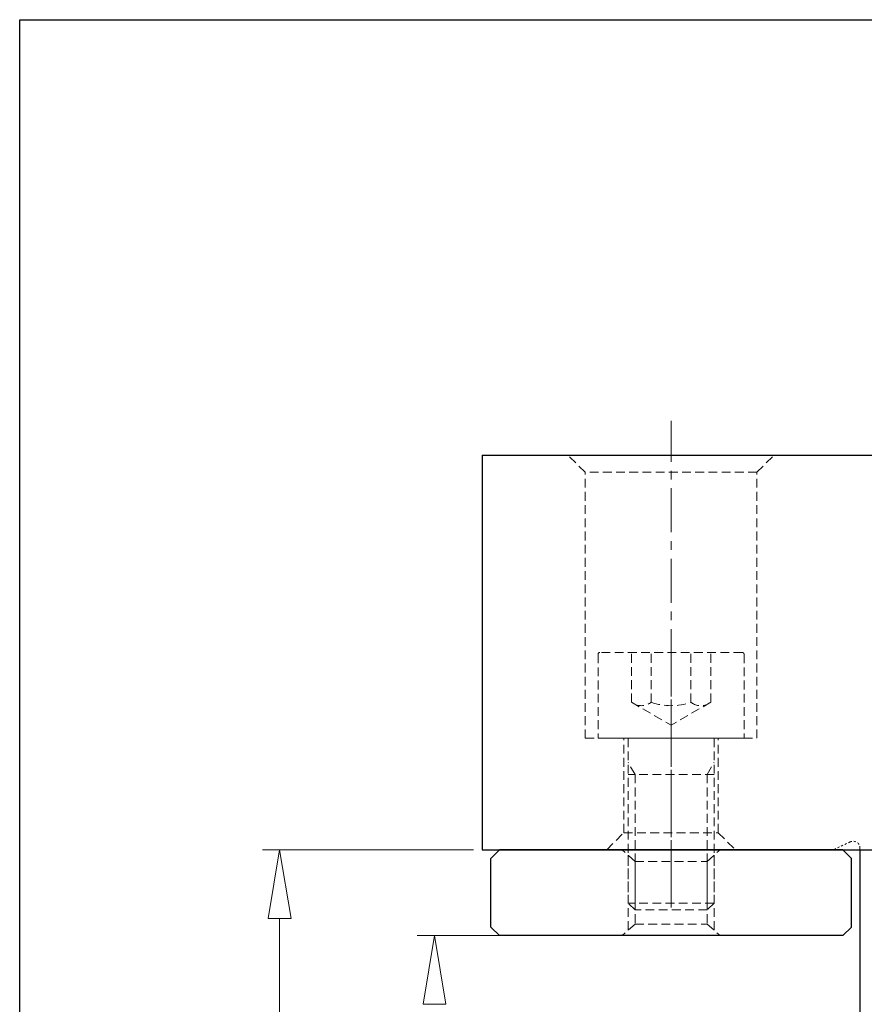
# Model space of a CAD drawing. Units: millimetres. Extents: x 5 to 292, y -203 to -7.
# Drawn here: x 5 to 47, y -56 to -7 of the extents above; entities that cross this region are included whole.
import ezdxf

# ---------------------------------------------------------------- set-up
doc = ezdxf.new("R2010")
doc.units = ezdxf.units.MM
doc.header["$MEASUREMENT"] = 0
for name, pattern in [('AI-Linetype-10', [3.527778, 2.204861, -0.440972, 0.440972, -0.440972]), ('AI-Linetype-138', [0.661458, 0.440972, -0.220486]), ('AI-Linetype-139', [0.661458, 0.440972, -0.220486]), ('AI-Linetype-140', [0.661458, 0.440972, -0.220486]), ('AI-Linetype-141', [0.661458, 0.440972, -0.220486]), ('AI-Linetype-142', [0.661458, 0.440972, -0.220486]), ('AI-Linetype-143', [0.661458, 0.440972, -0.220486]), ('AI-Linetype-144', [0.661458, 0.440972, -0.220486]), ('AI-Linetype-18', [3.527778, 2.204861, -0.440972, 0.440972, -0.440972]), ('AI-Linetype-270', [0.661458, 0.440972, -0.220486]), ('AI-Linetype-271', [0.661458, 0.440972, -0.220486]), ('AI-Linetype-272', [0.661458, 0.440972, -0.220486]), ('AI-Linetype-273', [0.661458, 0.440972, -0.220486]), ('AI-Linetype-274', [0.661458, 0.440972, -0.220486]), ('AI-Linetype-275', [0.661458, 0.440972, -0.220486]), ('AI-Linetype-276', [0.661458, 0.440972, -0.220486]), ('AI-Linetype-277', [0.661458, 0.440972, -0.220486]), ('AI-Linetype-278', [0.661458, 0.440972, -0.220486]), ('AI-Linetype-279', [0.661458, 0.440972, -0.220486]), ('AI-Linetype-280', [0.661458, 0.440972, -0.220486]), ('AI-Linetype-281', [0.661458, 0.440972, -0.220486]), ('AI-Linetype-282', [0.661458, 0.440972, -0.220486]), ('AI-Linetype-283', [0.661458, 0.440972, -0.220486]), ('AI-Linetype-284', [0.661458, 0.440972, -0.220486]), ('AI-Linetype-285', [0.661458, 0.440972, -0.220486]), ('AI-Linetype-286', [0.661458, 0.440972, -0.220486]), ('AI-Linetype-287', [0.661458, 0.440972, -0.220486]), ('AI-Linetype-288', [0.661458, 0.440972, -0.220486]), ('AI-Linetype-289', [0.661458, 0.440972, -0.220486]), ('AI-Linetype-290', [0.661458, 0.440972, -0.220486]), ('AI-Linetype-291', [0.661458, 0.440972, -0.220486]), ('AI-Linetype-292', [0.661458, 0.440972, -0.220486]), ('AI-Linetype-293', [0.661458, 0.440972, -0.220486]), ('AI-Linetype-294', [0.661458, 0.440972, -0.220486]), ('AI-Linetype-295', [0.661458, 0.440972, -0.220486]), ('AI-Linetype-296', [0.661458, 0.440972, -0.220486]), ('AI-Linetype-297', [0.661458, 0.440972, -0.220486]), ('AI-Linetype-298', [0.661458, 0.440972, -0.220486]), ('AI-Linetype-58', [0.132292, 0.088194, -0.044097]), ('AI-Linetype-59', [0.132292, 0.088194, -0.044097]), ('AI-Linetype-60', [0.132292, 0.088194, -0.044097]), ('AI-Linetype-88', [0.661458, 0.440972, -0.220486]), ('AI-Linetype-89', [0.661458, 0.440972, -0.220486]), ('AI-Linetype-90', [0.661458, 0.440972, -0.220486]), ('AI-Linetype-91', [0.661458, 0.440972, -0.220486]), ('AI-Linetype-92', [0.661458, 0.440972, -0.220486]), ('AI-Linetype-93', [0.661458, 0.440972, -0.220486]), ('AI-Linetype-94', [0.661458, 0.440972, -0.220486]), ('AI-Linetype-95', [0.661458, 0.440972, -0.220486]), ('AI-Linetype-96', [0.661458, 0.440972, -0.220486]), ('AI-Linetype-97', [0.661458, 0.440972, -0.220486]), ('AI-Linetype-98', [0.661458, 0.440972, -0.220486])]:
    doc.linetypes.add(name, pattern=pattern)
doc.layers.add('Ebene 1', color=7, linetype='Continuous')

# ---------------------------------------------------------------- blocks, each defined once
blk = doc.blocks.new('block 11')
at = {"layer": 'Ebene 1', "color": 9, "linetype": 'AI-Linetype-10', "lineweight": 9, "true_color": 0xc0bfbf}
blk.add_lwpolyline([(37.232, -49.959), (37.232, -26.732)], dxfattribs=at)
blk = doc.blocks.new('block 19')
at = {"layer": 'Ebene 1', "color": 9, "linetype": 'AI-Linetype-18', "lineweight": 9, "true_color": 0xc0bfbf}
blk.add_lwpolyline([(37.232, -38.346), (37.232, -51.249)], dxfattribs=at)
blk = doc.blocks.new('block 59')
at = {"layer": 'Ebene 1', "color": 7, "linetype": 'AI-Linetype-58', "lineweight": 13, "true_color": 0xffffff}
blk.add_lwpolyline([(46.205, -47.84), (45.352, -48.238)], dxfattribs=at)
blk = doc.blocks.new('block 60')
at = {"layer": 'Ebene 1', "color": 7, "linetype": 'AI-Linetype-59', "lineweight": 13, "true_color": 0xffffff}
blk.add_open_spline([(46.695, -48.154), (46.696, -47.964), (46.542, -47.809), (46.352, -47.808), (46.302, -47.808), (46.251, -47.819), (46.205, -47.84)], degree=3, knots=[0, 0, 0, 0, 1, 1, 1, 2, 2, 2, 2], dxfattribs=at)
blk = doc.blocks.new('block 61')
at = {"layer": 'Ebene 1', "color": 7, "linetype": 'AI-Linetype-60', "lineweight": 13, "true_color": 0xffffff}
blk.add_lwpolyline([(46.695, -48.154), (46.695, -48.238)], dxfattribs=at)
blk = doc.blocks.new('block 89')
at = {"layer": 'Ebene 1', "color": 7, "linetype": 'AI-Linetype-88', "lineweight": 13, "true_color": 0xffffff}
blk.add_lwpolyline([(34.866, -47.378), (34.866, -42.647)], dxfattribs=at)
blk = doc.blocks.new('block 90')
at = {"layer": 'Ebene 1', "color": 7, "linetype": 'AI-Linetype-89', "lineweight": 13, "true_color": 0xffffff}
blk.add_lwpolyline([(39.598, -47.378), (39.598, -42.647)], dxfattribs=at)
blk = doc.blocks.new('block 91')
at = {"layer": 'Ebene 1', "color": 7, "linetype": 'AI-Linetype-90', "lineweight": 13, "true_color": 0xffffff}
blk.add_lwpolyline([(32.931, -42.647), (41.533, -42.647)], dxfattribs=at)
blk = doc.blocks.new('block 92')
at = {"layer": 'Ebene 1', "color": 7, "linetype": 'AI-Linetype-91', "lineweight": 13, "true_color": 0xffffff}
blk.add_lwpolyline([(32.931, -42.647), (32.931, -29.313)], dxfattribs=at)
blk = doc.blocks.new('block 93')
at = {"layer": 'Ebene 1', "color": 7, "linetype": 'AI-Linetype-92', "lineweight": 13, "true_color": 0xffffff}
blk.add_lwpolyline([(41.533, -42.647), (41.533, -29.313)], dxfattribs=at)
blk = doc.blocks.new('block 94')
at = {"layer": 'Ebene 1', "color": 7, "linetype": 'AI-Linetype-93', "lineweight": 13, "true_color": 0xffffff}
blk.add_lwpolyline([(34.866, -47.378), (39.598, -47.378)], dxfattribs=at)
blk = doc.blocks.new('block 95')
at = {"layer": 'Ebene 1', "color": 7, "linetype": 'AI-Linetype-94', "lineweight": 13, "true_color": 0xffffff}
blk.add_lwpolyline([(41.533, -29.313), (32.931, -29.313)], dxfattribs=at)
blk = doc.blocks.new('block 96')
at = {"layer": 'Ebene 1', "color": 7, "linetype": 'AI-Linetype-95', "lineweight": 13, "true_color": 0xffffff}
blk.add_lwpolyline([(34.006, -48.238), (34.866, -47.378)], dxfattribs=at)
blk = doc.blocks.new('block 97')
at = {"layer": 'Ebene 1', "color": 7, "linetype": 'AI-Linetype-96', "lineweight": 13, "true_color": 0xffffff}
blk.add_lwpolyline([(39.598, -47.378), (40.458, -48.238)], dxfattribs=at)
blk = doc.blocks.new('block 98')
at = {"layer": 'Ebene 1', "color": 7, "linetype": 'AI-Linetype-97', "lineweight": 13, "true_color": 0xffffff}
blk.add_lwpolyline([(41.533, -29.313), (42.393, -28.453)], dxfattribs=at)
blk = doc.blocks.new('block 99')
at = {"layer": 'Ebene 1', "color": 7, "linetype": 'AI-Linetype-98', "lineweight": 13, "true_color": 0xffffff}
blk.add_lwpolyline([(32.931, -29.313), (32.071, -28.453)], dxfattribs=at)
blk = doc.blocks.new('block 139')
at = {"layer": 'Ebene 1', "color": 7, "linetype": 'AI-Linetype-138', "lineweight": 13, "true_color": 0xffffff}
blk.add_lwpolyline([(35.426, -51.959), (34.78, -52.539)], dxfattribs=at)
blk = doc.blocks.new('block 140')
at = {"layer": 'Ebene 1', "color": 7, "linetype": 'AI-Linetype-139', "lineweight": 13, "true_color": 0xffffff}
blk.add_lwpolyline([(39.039, -51.959), (39.684, -52.539)], dxfattribs=at)
blk = doc.blocks.new('block 141')
at = {"layer": 'Ebene 1', "color": 7, "linetype": 'AI-Linetype-140', "lineweight": 13, "true_color": 0xffffff}
blk.add_lwpolyline([(35.426, -51.959), (39.039, -51.959)], dxfattribs=at)
blk = doc.blocks.new('block 142')
at = {"layer": 'Ebene 1', "color": 7, "linetype": 'AI-Linetype-141', "lineweight": 13, "true_color": 0xffffff}
blk.add_lwpolyline([(39.039, -48.819), (39.039, -51.959)], dxfattribs=at)
blk = doc.blocks.new('block 143')
at = {"layer": 'Ebene 1', "color": 7, "linetype": 'AI-Linetype-142', "lineweight": 13, "true_color": 0xffffff}
blk.add_lwpolyline([(35.426, -48.819), (35.426, -51.959)], dxfattribs=at)
blk = doc.blocks.new('block 144')
at = {"layer": 'Ebene 1', "color": 7, "linetype": 'AI-Linetype-143', "lineweight": 13, "true_color": 0xffffff}
blk.add_lwpolyline([(35.081, -48.509), (35.081, -52.268)], dxfattribs=at)
blk = doc.blocks.new('block 145')
at = {"layer": 'Ebene 1', "color": 7, "linetype": 'AI-Linetype-144', "lineweight": 13, "true_color": 0xffffff}
blk.add_lwpolyline([(39.383, -48.509), (39.383, -52.268)], dxfattribs=at)
blk = doc.blocks.new('block 271')
at = {"layer": 'Ebene 1', "color": 7, "linetype": 'AI-Linetype-270', "lineweight": 13, "true_color": 0xffffff}
blk.add_lwpolyline([(35.426, -48.819), (34.78, -48.238)], dxfattribs=at)
blk = doc.blocks.new('block 272')
at = {"layer": 'Ebene 1', "color": 7, "linetype": 'AI-Linetype-271', "lineweight": 13, "true_color": 0xffffff}
blk.add_lwpolyline([(39.039, -48.819), (39.684, -48.238)], dxfattribs=at)
blk = doc.blocks.new('block 273')
at = {"layer": 'Ebene 1', "color": 7, "linetype": 'AI-Linetype-272', "lineweight": 13, "true_color": 0xffffff}
blk.add_lwpolyline([(35.426, -48.819), (39.039, -48.819)], dxfattribs=at)
blk = doc.blocks.new('block 274')
at = {"layer": 'Ebene 1', "color": 215, "linetype": 'AI-Linetype-273', "lineweight": 13, "true_color": 0xa5519a}
blk.add_lwpolyline([(39.039, -44.453), (39.039, -51.249)], dxfattribs=at)
blk = doc.blocks.new('block 275')
at = {"layer": 'Ebene 1', "color": 215, "linetype": 'AI-Linetype-274', "lineweight": 13, "true_color": 0xa5519a}
blk.add_open_spline([(40.888, -38.432), (40.888, -38.384), (40.85, -38.346), (40.802, -38.346)], degree=3, dxfattribs=at)
blk = doc.blocks.new('block 276')
at = {"layer": 'Ebene 1', "color": 215, "linetype": 'AI-Linetype-275', "lineweight": 13, "true_color": 0xa5519a}
blk.add_open_spline([(33.662, -38.346), (33.615, -38.346), (33.576, -38.384), (33.576, -38.432)], degree=3, dxfattribs=at)
blk = doc.blocks.new('block 277')
at = {"layer": 'Ebene 1', "color": 215, "linetype": 'AI-Linetype-276', "lineweight": 13, "true_color": 0xa5519a}
blk.add_lwpolyline([(38.225, -40.841), (38.225, -38.346)], dxfattribs=at)
blk = doc.blocks.new('block 278')
at = {"layer": 'Ebene 1', "color": 215, "linetype": 'AI-Linetype-277', "lineweight": 13, "true_color": 0xa5519a}
blk.add_open_spline([(35.435, -40.951), (35.703, -41.061), (36.01, -41.019), (36.239, -40.841)], degree=3, dxfattribs=at)
blk = doc.blocks.new('block 279')
at = {"layer": 'Ebene 1', "color": 215, "linetype": 'AI-Linetype-278', "lineweight": 13, "true_color": 0xa5519a}
blk.add_open_spline([(38.225, -40.841), (38.452, -41.018), (38.756, -41.061), (39.023, -40.953)], degree=3, dxfattribs=at)
blk = doc.blocks.new('block 280')
at = {"layer": 'Ebene 1', "color": 215, "linetype": 'AI-Linetype-279', "lineweight": 13, "true_color": 0xa5519a}
blk.add_open_spline([(36.239, -40.841), (36.881, -41.069), (37.583, -41.069), (38.225, -40.841)], degree=3, dxfattribs=at)
blk = doc.blocks.new('block 281')
at = {"layer": 'Ebene 1', "color": 215, "linetype": 'AI-Linetype-280', "lineweight": 13, "true_color": 0xa5519a}
blk.add_lwpolyline([(36.239, -40.841), (36.239, -38.346)], dxfattribs=at)
blk = doc.blocks.new('block 282')
at = {"layer": 'Ebene 1', "color": 215, "linetype": 'AI-Linetype-281', "lineweight": 13, "true_color": 0xa5519a}
blk.add_lwpolyline([(39.218, -40.841), (39.218, -38.346)], dxfattribs=at)
blk = doc.blocks.new('block 283')
at = {"layer": 'Ebene 1', "color": 215, "linetype": 'AI-Linetype-282', "lineweight": 13, "true_color": 0xa5519a}
blk.add_lwpolyline([(35.244, -40.841), (35.244, -38.346)], dxfattribs=at)
blk = doc.blocks.new('block 284')
at = {"layer": 'Ebene 1', "color": 215, "linetype": 'AI-Linetype-283', "lineweight": 13, "true_color": 0xa5519a}
blk.add_lwpolyline([(39.383, -50.905), (35.081, -50.905)], dxfattribs=at)
blk = doc.blocks.new('block 285')
at = {"layer": 'Ebene 1', "color": 215, "linetype": 'AI-Linetype-284', "lineweight": 13, "true_color": 0xa5519a}
blk.add_lwpolyline([(35.426, -51.249), (35.081, -50.905)], dxfattribs=at)
blk = doc.blocks.new('block 286')
at = {"layer": 'Ebene 1', "color": 215, "linetype": 'AI-Linetype-285', "lineweight": 13, "true_color": 0xa5519a}
blk.add_lwpolyline([(39.383, -50.905), (39.039, -51.249)], dxfattribs=at)
blk = doc.blocks.new('block 287')
at = {"layer": 'Ebene 1', "color": 215, "linetype": 'AI-Linetype-286', "lineweight": 13, "true_color": 0xa5519a}
blk.add_lwpolyline([(40.802, -38.346), (33.662, -38.346)], dxfattribs=at)
blk = doc.blocks.new('block 288')
at = {"layer": 'Ebene 1', "color": 215, "linetype": 'AI-Linetype-287', "lineweight": 13, "true_color": 0xa5519a}
blk.add_lwpolyline([(40.888, -42.647), (33.576, -42.647)], dxfattribs=at)
blk = doc.blocks.new('block 289')
at = {"layer": 'Ebene 1', "color": 215, "linetype": 'AI-Linetype-288', "lineweight": 13, "true_color": 0xa5519a}
blk.add_lwpolyline([(39.039, -51.249), (35.426, -51.249)], dxfattribs=at)
blk = doc.blocks.new('block 290')
at = {"layer": 'Ebene 1', "color": 215, "linetype": 'AI-Linetype-289', "lineweight": 13, "true_color": 0xa5519a}
blk.add_lwpolyline([(35.426, -44.453), (35.426, -51.249)], dxfattribs=at)
blk = doc.blocks.new('block 291')
at = {"layer": 'Ebene 1', "color": 215, "linetype": 'AI-Linetype-290', "lineweight": 13, "true_color": 0xa5519a}
blk.add_lwpolyline([(35.081, -42.647), (35.081, -50.905)], dxfattribs=at)
blk = doc.blocks.new('block 292')
at = {"layer": 'Ebene 1', "color": 215, "linetype": 'AI-Linetype-291', "lineweight": 13, "true_color": 0xa5519a}
blk.add_lwpolyline([(39.383, -42.647), (39.383, -50.905)], dxfattribs=at)
blk = doc.blocks.new('block 293')
at = {"layer": 'Ebene 1', "color": 215, "linetype": 'AI-Linetype-292', "lineweight": 13, "true_color": 0xa5519a}
blk.add_lwpolyline([(33.576, -38.432), (33.576, -42.647)], dxfattribs=at)
blk = doc.blocks.new('block 294')
at = {"layer": 'Ebene 1', "color": 215, "linetype": 'AI-Linetype-293', "lineweight": 13, "true_color": 0xa5519a}
blk.add_lwpolyline([(40.888, -38.432), (40.888, -42.647)], dxfattribs=at)
blk = doc.blocks.new('block 295')
at = {"layer": 'Ebene 1', "color": 215, "linetype": 'AI-Linetype-294', "lineweight": 13, "true_color": 0xa5519a}
blk.add_lwpolyline([(39.218, -40.841), (37.231, -41.988)], dxfattribs=at)
blk = doc.blocks.new('block 296')
at = {"layer": 'Ebene 1', "color": 215, "linetype": 'AI-Linetype-295', "lineweight": 13, "true_color": 0xa5519a}
blk.add_lwpolyline([(35.244, -40.841), (37.231, -41.988)], dxfattribs=at)
blk = doc.blocks.new('block 297')
at = {"layer": 'Ebene 1', "color": 215, "linetype": 'AI-Linetype-296', "lineweight": 13, "true_color": 0xa5519a}
blk.add_lwpolyline([(39.383, -44.453), (35.081, -44.453)], dxfattribs=at)
blk = doc.blocks.new('block 298')
at = {"layer": 'Ebene 1', "color": 215, "linetype": 'AI-Linetype-297', "lineweight": 13, "true_color": 0xa5519a}
blk.add_lwpolyline([(35.426, -44.453), (35.081, -43.857)], dxfattribs=at)
blk = doc.blocks.new('block 299')
at = {"layer": 'Ebene 1', "color": 215, "linetype": 'AI-Linetype-298', "lineweight": 13, "true_color": 0xa5519a}
blk.add_lwpolyline([(39.039, -44.453), (39.383, -43.857)], dxfattribs=at)
blk = doc.blocks.new('block 641')
at = {"layer": 'Ebene 1', "color": 22, "lineweight": 25, "true_color": 0xe42420}
blk.add_lwpolyline([(27.769, -28.453), (27.769, -48.238)], dxfattribs=at)
blk = doc.blocks.new('block 642')
at = {"layer": 'Ebene 1', "color": 22, "lineweight": 25, "true_color": 0xe42420}
blk.add_lwpolyline([(46.695, -48.238), (46.695, -77.486)], dxfattribs=at)
blk = doc.blocks.new('block 643')
at = {"layer": 'Ebene 1', "color": 22, "lineweight": 25, "true_color": 0xe42420}
blk.add_lwpolyline([(27.769, -28.453), (64.023, -28.453)], dxfattribs=at)
blk = doc.blocks.new('block 645')
at = {"layer": 'Ebene 1', "color": 22, "lineweight": 25, "true_color": 0xe42420}
blk.add_lwpolyline([(27.769, -48.238), (89.707, -48.238)], dxfattribs=at)
blk = doc.blocks.new('block 663')
at = {"layer": 'Ebene 1', "color": 85, "lineweight": 25, "true_color": 0x66b32e}
blk.add_lwpolyline([(45.835, -48.238), (28.631, -48.238)], dxfattribs=at)
blk = doc.blocks.new('block 664')
at = {"layer": 'Ebene 1', "color": 85, "lineweight": 25, "true_color": 0x66b32e}
blk.add_lwpolyline([(41.104, -48.238), (33.362, -48.238)], dxfattribs=at)
blk = doc.blocks.new('block 665')
at = {"layer": 'Ebene 1', "color": 85, "lineweight": 25, "true_color": 0x66b32e}
blk.add_lwpolyline([(45.835, -52.539), (28.631, -52.539)], dxfattribs=at)
blk = doc.blocks.new('block 666')
at = {"layer": 'Ebene 1', "color": 85, "lineweight": 25, "true_color": 0x66b32e}
blk.add_lwpolyline([(28.201, -48.668), (28.631, -48.238)], dxfattribs=at)
blk = doc.blocks.new('block 667')
at = {"layer": 'Ebene 1', "color": 85, "lineweight": 25, "true_color": 0x66b32e}
blk.add_lwpolyline([(28.201, -52.109), (28.201, -48.668)], dxfattribs=at)
blk = doc.blocks.new('block 668')
at = {"layer": 'Ebene 1', "color": 85, "lineweight": 25, "true_color": 0x66b32e}
blk.add_lwpolyline([(28.631, -52.539), (28.201, -52.109)], dxfattribs=at)
blk = doc.blocks.new('block 669')
at = {"layer": 'Ebene 1', "color": 85, "lineweight": 25, "true_color": 0x66b32e}
blk.add_lwpolyline([(46.266, -48.668), (45.835, -48.238)], dxfattribs=at)
blk = doc.blocks.new('block 670')
at = {"layer": 'Ebene 1', "color": 85, "lineweight": 25, "true_color": 0x66b32e}
blk.add_lwpolyline([(46.266, -52.109), (46.266, -48.668)], dxfattribs=at)
blk = doc.blocks.new('block 671')
at = {"layer": 'Ebene 1', "color": 85, "lineweight": 25, "true_color": 0x66b32e}
blk.add_lwpolyline([(45.835, -52.539), (46.266, -52.109)], dxfattribs=at)
blk = doc.blocks.new('block 798')
at = {"layer": 'Ebene 1', "color": 8, "lineweight": 9, "true_color": 0x7f8080}
blk.add_lwpolyline([(27.339, -48.238), (16.763, -48.238)], dxfattribs=at)
blk = doc.blocks.new('block 799')
at = {"layer": 'Ebene 1', "color": 8, "lineweight": 9, "true_color": 0x7f8080}
blk.add_lwpolyline([(17.623, -66.303), (17.623, -51.679)], dxfattribs=at)
blk = doc.blocks.new('block 803')
at = {"layer": 'Ebene 1', "color": 8, "lineweight": 9, "true_color": 0x7f8080}
blk.add_lwpolyline([(17.05, -51.679), (17.623, -48.238)], dxfattribs=at)
blk = doc.blocks.new('block 804')
at = {"layer": 'Ebene 1', "color": 8, "lineweight": 9, "true_color": 0x7f8080}
blk.add_lwpolyline([(17.623, -48.238), (18.197, -51.679)], dxfattribs=at)
blk = doc.blocks.new('block 805')
at = {"layer": 'Ebene 1', "color": 8, "lineweight": 9, "true_color": 0x7f8080}
blk.add_lwpolyline([(17.05, -51.679), (18.197, -51.679)], dxfattribs=at)
blk = doc.blocks.new('block 868')
at = {"layer": 'Ebene 1', "color": 8, "lineweight": 9, "true_color": 0x7f8080}
blk.add_lwpolyline([(33.174, -52.539), (24.522, -52.539)], dxfattribs=at)
blk = doc.blocks.new('block 873')
at = {"layer": 'Ebene 1', "color": 8, "lineweight": 9, "true_color": 0x7f8080}
blk.add_lwpolyline([(24.809, -55.98), (25.383, -52.539)], dxfattribs=at)
blk = doc.blocks.new('block 874')
at = {"layer": 'Ebene 1', "color": 8, "lineweight": 9, "true_color": 0x7f8080}
blk.add_lwpolyline([(25.383, -52.539), (25.956, -55.98)], dxfattribs=at)
blk = doc.blocks.new('block 875')
at = {"layer": 'Ebene 1', "color": 8, "lineweight": 9, "true_color": 0x7f8080}
blk.add_lwpolyline([(24.809, -55.98), (25.956, -55.98)], dxfattribs=at)
blk = doc.blocks.new('block 991')
at = {"layer": 'Ebene 1', "lineweight": 0}
blk.add_lwpolyline([(27.769, -48.238), (27.769, -48.238)], dxfattribs=at)
blk = doc.blocks.new('block 992')
at = {"layer": 'Ebene 1', "lineweight": 0}
blk.add_lwpolyline([(17.623, -48.238), (17.623, -48.238)], dxfattribs=at)
blk = doc.blocks.new('block 1012')
at = {"layer": 'Ebene 1', "lineweight": 0}
blk.add_lwpolyline([(33.604, -52.539), (33.604, -52.539)], dxfattribs=at)
blk = doc.blocks.new('block 1013')
at = {"layer": 'Ebene 1', "lineweight": 0}
blk.add_lwpolyline([(25.383, -52.539), (25.383, -52.539)], dxfattribs=at)
blk = doc.blocks.new('block 1039')
at = {"layer": 'Ebene 1', "lineweight": 0}
blk.add_lwpolyline([(27.769, -28.453), (27.769, -28.453)], dxfattribs=at)

msp = doc.modelspace()

# ---------------------------------------------------------------- linework, layer by layer
at = {"layer": 'Ebene 1', "color": 7, "lineweight": 25, "true_color": 0xffffff}
msp.add_lwpolyline([(4.606, -203.252), (4.606, -6.625), (291.976, -6.625), (291.976, -203.252), (4.606, -203.252)], dxfattribs=at)

# ---------------------------------------------------------------- block references
at = {"layer": 'Ebene 1'}
for name in ['block 11', 'block 641', 'block 643', 'block 1039', 'block 99', 'block 98', 'block 92', 'block 95', 'block 93', 'block 276', 'block 293', 'block 287', 'block 283', 'block 281', 'block 19', 'block 277', 'block 282', 'block 275', 'block 294', 'block 296', 'block 278', 'block 280', 'block 295', 'block 279', 'block 91', 'block 288', 'block 89', 'block 291', 'block 292', 'block 90', 'block 298', 'block 299', 'block 297', 'block 290', 'block 274', 'block 96', 'block 94', 'block 97', 'block 59', 'block 60', 'block 798', 'block 803', 'block 804', 'block 992', 'block 645', 'block 991', 'block 666', 'block 663', 'block 664', 'block 271', 'block 272', 'block 669', 'block 61', 'block 642', 'block 667', 'block 144', 'block 143', 'block 273', 'block 142', 'block 145', 'block 670', 'block 284', 'block 285', 'block 289', 'block 286', 'block 805', 'block 799', 'block 668', 'block 139', 'block 141', 'block 140', 'block 671', 'block 868', 'block 873', 'block 874', 'block 1013', 'block 665', 'block 1012', 'block 875']:
    msp.add_blockref(name, (0, 0), dxfattribs=at)

doc.saveas('drawing.dxf')
